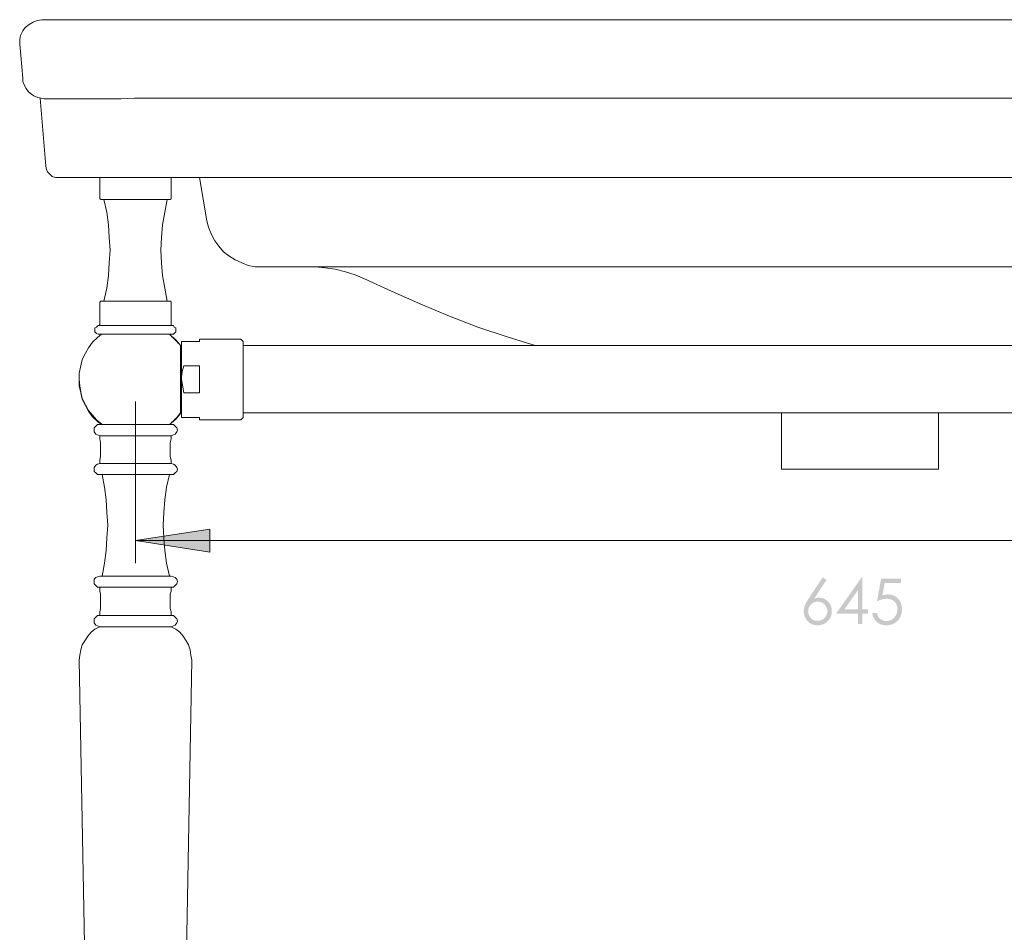
# Model space of a CAD drawing. Units: millimetres. Extents: x -869 to 740, y -894 to 662.
# Drawn here: x -869 to -431, y -415 to -9 of the extents above; entities that cross this region are included whole.
import ezdxf

# ---------------------------------------------------------------- set-up
doc = ezdxf.new("R2010")
doc.units = ezdxf.units.MM
doc.layers.add('Layer 01', color=7, linetype='Continuous', true_color=0x000000)

msp = doc.modelspace()

# ---------------------------------------------------------------- hatches: boundary and pattern name
at = {"layer": 'Layer 01', "true_color": 0x808080, "extrusion": (0, 0, -1)}
for points in [[(817.43, -240.41), (784.26, -235.47), (784.26, -245.7)], [(476.75, -257.44), (476.75, -259.37), (483.95, -259.37), (484.97, -264.9), (484.64, -264.81), (484.32, -264.73), (484.01, -264.66), (483.71, -264.61), (483.57, -264.59), (483.42, -264.57), (483.28, -264.55), (483.13, -264.54), (483, -264.53), (482.86, -264.52), (482.72, -264.51), (482.59, -264.51), (482.42, -264.51), (482.25, -264.52), (482.08, -264.53), (481.91, -264.54), (481.75, -264.56), (481.59, -264.58), (481.42, -264.6), (481.27, -264.63), (481.11, -264.66), (480.95, -264.69), (480.8, -264.73), (480.65, -264.77), (480.5, -264.82), (480.35, -264.87), (480.21, -264.92), (480.06, -264.98), (479.92, -265.03), (479.78, -265.1), (479.64, -265.16), (479.51, -265.24), (479.37, -265.31), (479.24, -265.39), (479.11, -265.47), (478.98, -265.55), (478.86, -265.64), (478.73, -265.73), (478.61, -265.83), (478.49, -265.93), (478.37, -266.03), (478.25, -266.14), (478.14, -266.25), (478.03, -266.36), (477.92, -266.48), (477.81, -266.6), (477.71, -266.72), (477.61, -266.84), (477.51, -266.97), (477.42, -267.1), (477.33, -267.23), (477.24, -267.36), (477.16, -267.49), (477.08, -267.63), (477, -267.76), (476.93, -267.9), (476.86, -268.04), (476.8, -268.19), (476.74, -268.33), (476.68, -268.48), (476.63, -268.63), (476.58, -268.78), (476.53, -268.93), (476.48, -269.09), (476.44, -269.25), (476.41, -269.41), (476.37, -269.57), (476.34, -269.73), (476.32, -269.9), (476.3, -270.07), (476.28, -270.23), (476.26, -270.41), (476.25, -270.58), (476.24, -270.76), (476.23, -270.93), (476.23, -271.11), (476.24, -271.36), (476.25, -271.61), (476.27, -271.85), (476.29, -272.09), (476.32, -272.33), (476.36, -272.56), (476.41, -272.8), (476.46, -273.03), (476.52, -273.26), (476.59, -273.48), (476.67, -273.7), (476.75, -273.92), (476.84, -274.14), (476.94, -274.36), (477.04, -274.57), (477.15, -274.78), (477.27, -274.98), (477.39, -275.18), (477.52, -275.38), (477.66, -275.56), (477.79, -275.75), (477.94, -275.92), (478.09, -276.09), (478.16, -276.17), (478.24, -276.25), (478.32, -276.33), (478.4, -276.41), (478.48, -276.48), (478.56, -276.56), (478.65, -276.63), (478.73, -276.7), (478.82, -276.77), (478.91, -276.84), (478.99, -276.91), (479.08, -276.98), (479.18, -277.04), (479.27, -277.1), (479.36, -277.16), (479.46, -277.22), (479.65, -277.34), (479.75, -277.39), (479.85, -277.44), (479.95, -277.5), (480.05, -277.55), (480.16, -277.59), (480.26, -277.64), (480.47, -277.73), (480.69, -277.8), (480.9, -277.88), (481.13, -277.94), (481.35, -278), (481.58, -278.05), (481.81, -278.1), (482.05, -278.14), (482.29, -278.17), (482.54, -278.19), (482.79, -278.21), (483.04, -278.22), (483.3, -278.22), (483.45, -278.22), (483.6, -278.22), (483.75, -278.21), (483.9, -278.2), (484.05, -278.19), (484.2, -278.17), (484.34, -278.15), (484.48, -278.13), (484.62, -278.1), (484.76, -278.08), (484.9, -278.04), (485.04, -278.01), (485.17, -277.97), (485.31, -277.93), (485.44, -277.89), (485.57, -277.85), (485.7, -277.8), (485.83, -277.75), (485.95, -277.69), (486.08, -277.63), (486.2, -277.57), (486.32, -277.51), (486.44, -277.44), (486.56, -277.38), (486.68, -277.3), (486.79, -277.23), (486.91, -277.15), (487.02, -277.07), (487.13, -276.99), (487.24, -276.9), (487.35, -276.81), (487.46, -276.72), (487.56, -276.62), (487.66, -276.52), (487.76, -276.42), (487.86, -276.32), (487.95, -276.22), (488.04, -276.12), (488.13, -276.01), (488.22, -275.9), (488.3, -275.8), (488.38, -275.69), (488.46, -275.57), (488.54, -275.46), (488.61, -275.34), (488.68, -275.22), (488.75, -275.11), (488.81, -274.98), (488.87, -274.86), (488.93, -274.74), (488.99, -274.61), (489.04, -274.48), (489.09, -274.35), (489.14, -274.22), (489.19, -274.09), (489.23, -273.95), (489.27, -273.82), (489.31, -273.68), (489.35, -273.54), (489.38, -273.39), (489.41, -273.25), (489.44, -273.11), (489.46, -272.96), (489.48, -272.81), (487.4, -272.81), (487.37, -272.95), (487.34, -273.09), (487.3, -273.23), (487.26, -273.37), (487.22, -273.5), (487.18, -273.63), (487.13, -273.75), (487.08, -273.87), (487.03, -273.99), (486.98, -274.1), (486.93, -274.21), (486.87, -274.32), (486.81, -274.42), (486.74, -274.52), (486.68, -274.62), (486.64, -274.66), (486.61, -274.71), (486.54, -274.8), (486.47, -274.89), (486.39, -274.97), (486.31, -275.06), (486.23, -275.14), (486.14, -275.22), (486.05, -275.3), (485.96, -275.37), (485.87, -275.44), (485.77, -275.51), (485.67, -275.58), (485.56, -275.65), (485.46, -275.71), (485.35, -275.77), (485.24, -275.83), (485.12, -275.89), (485.01, -275.94), (484.89, -275.99), (484.77, -276.04), (484.65, -276.08), (484.53, -276.13), (484.41, -276.16), (484.29, -276.2), (484.17, -276.23), (484.05, -276.25), (483.92, -276.27), (483.8, -276.29), (483.68, -276.31), (483.55, -276.32), (483.42, -276.33), (483.3, -276.34), (483.17, -276.34), (483.05, -276.34), (482.92, -276.33), (482.8, -276.32), (482.68, -276.31), (482.56, -276.3), (482.44, -276.28), (482.33, -276.26), (482.21, -276.24), (482.09, -276.22), (481.98, -276.19), (481.87, -276.16), (481.75, -276.12), (481.64, -276.09), (481.53, -276.05), (481.42, -276), (481.32, -275.96), (481.21, -275.91), (481.1, -275.86), (481, -275.8), (480.9, -275.74), (480.79, -275.68), (480.69, -275.62), (480.59, -275.55), (480.49, -275.48), (480.4, -275.41), (480.3, -275.34), (480.2, -275.26), (480.11, -275.18), (480.02, -275.09), (479.92, -275.01), (479.83, -274.92), (479.74, -274.82), (479.66, -274.73), (479.57, -274.63), (479.49, -274.53), (479.41, -274.43), (479.33, -274.33), (479.26, -274.23), (479.19, -274.13), (479.12, -274.02), (479.05, -273.91), (478.99, -273.8), (478.93, -273.69), (478.87, -273.58), (478.82, -273.47), (478.77, -273.35), (478.72, -273.24), (478.67, -273.12), (478.63, -273), (478.59, -272.88), (478.55, -272.76), (478.51, -272.63), (478.48, -272.51), (478.45, -272.38), (478.42, -272.25), (478.4, -272.13), (478.38, -271.99), (478.36, -271.86), (478.35, -271.73), (478.33, -271.59), (478.32, -271.46), (478.32, -271.32), (478.31, -271.18), (478.31, -271.03), (478.31, -270.91), (478.32, -270.78), (478.32, -270.66), (478.33, -270.54), (478.34, -270.41), (478.36, -270.29), (478.37, -270.18), (478.39, -270.06), (478.41, -269.94), (478.44, -269.83), (478.46, -269.72), (478.49, -269.61), (478.53, -269.5), (478.56, -269.39), (478.6, -269.28), (478.64, -269.18), (478.68, -269.08), (478.72, -268.97), (478.77, -268.87), (478.82, -268.78), (478.87, -268.68), (478.92, -268.58), (478.98, -268.49), (479.04, -268.4), (479.1, -268.3), (479.17, -268.21), (479.23, -268.13), (479.3, -268.04), (479.37, -267.95), (479.45, -267.87), (479.53, -267.79), (479.61, -267.71), (479.69, -267.63), (479.77, -267.55), (479.86, -267.48), (479.94, -267.41), (480.03, -267.34), (480.12, -267.27), (480.21, -267.21), (480.31, -267.15), (480.4, -267.09), (480.5, -267.03), (480.6, -266.98), (480.7, -266.93), (480.8, -266.88), (480.9, -266.83), (481.01, -266.79), (481.12, -266.75), (481.23, -266.71), (481.34, -266.67), (481.45, -266.64), (481.56, -266.61), (481.68, -266.58), (481.8, -266.55), (481.91, -266.53), (482.04, -266.51), (482.16, -266.49), (482.28, -266.47), (482.41, -266.46), (482.53, -266.45), (482.66, -266.44), (482.8, -266.43), (482.93, -266.43), (483.06, -266.43), (483.18, -266.43), (483.29, -266.43), (483.41, -266.44), (483.52, -266.44), (483.76, -266.46), (484.01, -266.49), (484.26, -266.53), (484.51, -266.58), (484.77, -266.63), (485.04, -266.7), (485.32, -266.77), (485.6, -266.85), (485.88, -266.94), (486.17, -267.04), (486.47, -267.14), (486.78, -267.26), (487.4, -267.51), (485.53, -257.44)]]:
    msp.add_hatch(color=8, dxfattribs=at).paths.add_polyline_path(points, flags=0)
h = msp.add_hatch(color=8, dxfattribs=at)
h.paths.add_polyline_path([(511.52, -256.93), (509.86, -258.02), (515.33, -266.32), (515.06, -266.23), (514.92, -266.19), (514.79, -266.16), (514.66, -266.12), (514.52, -266.09), (514.39, -266.06), (514.26, -266.04), (514.14, -266.02), (514.01, -266), (513.88, -265.98), (513.76, -265.97), (513.63, -265.96), (513.51, -265.95), (513.39, -265.95), (513.27, -265.95), (513.12, -265.95), (512.97, -265.95), (512.82, -265.96), (512.67, -265.97), (512.53, -265.99), (512.39, -266.01), (512.24, -266.03), (512.1, -266.05), (511.97, -266.08), (511.83, -266.12), (511.69, -266.15), (511.56, -266.19), (511.43, -266.23), (511.29, -266.28), (511.16, -266.33), (511.04, -266.38), (510.91, -266.44), (510.78, -266.5), (510.66, -266.56), (510.53, -266.62), (510.41, -266.69), (510.29, -266.77), (510.17, -266.84), (510.06, -266.92), (509.94, -267.01), (509.83, -267.09), (509.71, -267.18), (509.6, -267.28), (509.49, -267.37), (509.38, -267.48), (509.28, -267.58), (509.17, -267.69), (509.07, -267.8), (508.97, -267.91), (508.87, -268.02), (508.78, -268.14), (508.69, -268.25), (508.6, -268.37), (508.51, -268.49), (508.43, -268.61), (508.36, -268.73), (508.28, -268.86), (508.21, -268.98), (508.14, -269.11), (508.08, -269.24), (508.02, -269.37), (507.96, -269.5), (507.91, -269.63), (507.86, -269.77), (507.81, -269.9), (507.76, -270.04), (507.72, -270.18), (507.69, -270.32), (507.65, -270.47), (507.62, -270.61), (507.59, -270.76), (507.57, -270.9), (507.55, -271.05), (507.53, -271.2), (507.51, -271.36), (507.5, -271.51), (507.49, -271.67), (507.49, -271.82), (507.49, -271.98), (507.49, -272.2), (507.5, -272.41), (507.52, -272.63), (507.54, -272.84), (507.57, -273.04), (507.6, -273.25), (507.64, -273.45), (507.69, -273.65), (507.74, -273.84), (507.8, -274.04), (507.87, -274.23), (507.94, -274.42), (508.02, -274.6), (508.11, -274.79), (508.2, -274.97), (508.3, -275.14), (508.4, -275.32), (508.51, -275.49), (508.57, -275.57), (508.63, -275.65), (508.69, -275.73), (508.75, -275.81), (508.81, -275.89), (508.87, -275.97), (508.94, -276.05), (509, -276.12), (509.07, -276.2), (509.14, -276.27), (509.28, -276.41), (509.43, -276.55), (509.58, -276.68), (509.74, -276.81), (509.9, -276.94), (510.07, -277.06), (510.25, -277.17), (510.43, -277.28), (510.61, -277.39), (510.8, -277.49), (510.99, -277.59), (511.18, -277.67), (511.37, -277.75), (511.57, -277.83), (511.76, -277.9), (511.96, -277.96), (512.16, -278.01), (512.36, -278.06), (512.57, -278.11), (512.77, -278.14), (512.98, -278.17), (513.19, -278.19), (513.4, -278.21), (513.62, -278.22), (513.83, -278.22), (514.04, -278.22), (514.24, -278.21), (514.45, -278.19), (514.65, -278.17), (514.85, -278.14), (515.05, -278.11), (515.24, -278.07), (515.44, -278.02), (515.63, -277.97), (515.82, -277.91), (516.01, -277.84), (516.19, -277.77), (516.38, -277.69), (516.56, -277.61), (516.75, -277.52), (516.93, -277.42), (517.1, -277.31), (517.27, -277.21), (517.44, -277.09), (517.6, -276.97), (517.76, -276.85), (517.83, -276.79), (517.91, -276.72), (517.98, -276.65), (518.06, -276.59), (518.13, -276.52), (518.2, -276.45), (518.27, -276.38), (518.34, -276.3), (518.47, -276.15), (518.6, -276), (518.72, -275.84), (518.84, -275.68), (518.95, -275.51), (519.06, -275.33), (519.17, -275.15), (519.26, -274.97), (519.36, -274.78), (519.44, -274.6), (519.52, -274.41), (519.59, -274.22), (519.66, -274.03), (519.72, -273.83), (519.77, -273.64), (519.82, -273.44), (519.86, -273.25), (519.9, -273.05), (519.93, -272.84), (519.95, -272.64), (519.96, -272.44), (519.97, -272.23), (519.98, -272.02), (519.97, -271.87), (519.97, -271.71), (519.96, -271.55), (519.95, -271.39), (519.93, -271.23), (519.91, -271.07), (519.88, -270.91), (519.85, -270.75), (519.82, -270.58), (519.78, -270.42), (519.74, -270.25), (519.69, -270.09), (519.65, -269.92), (519.59, -269.75), (519.54, -269.58), (519.48, -269.41), (519.41, -269.24), (519.34, -269.06), (519.26, -268.88), (519.17, -268.69), (518.99, -268.3), (518.77, -267.9), (518.53, -267.48), (518.27, -267.04), (517.98, -266.58), (517.67, -266.11)], flags=0)
h.paths.add_polyline_path([(513.75, -267.72), (513.86, -267.72), (513.96, -267.73), (514.07, -267.73), (514.18, -267.74), (514.29, -267.75), (514.39, -267.77), (514.49, -267.78), (514.6, -267.8), (514.7, -267.82), (514.8, -267.85), (514.9, -267.87), (515, -267.9), (515.1, -267.93), (515.19, -267.96), (515.29, -268), (515.38, -268.04), (515.48, -268.08), (515.57, -268.12), (515.66, -268.16), (515.75, -268.21), (515.84, -268.26), (515.93, -268.31), (516.02, -268.37), (516.1, -268.42), (516.19, -268.48), (516.27, -268.55), (516.36, -268.61), (516.44, -268.68), (516.52, -268.75), (516.6, -268.82), (516.68, -268.89), (516.76, -268.97), (516.84, -269.05), (516.91, -269.13), (516.98, -269.21), (517.05, -269.29), (517.12, -269.37), (517.18, -269.46), (517.25, -269.54), (517.31, -269.63), (517.36, -269.71), (517.42, -269.8), (517.47, -269.89), (517.52, -269.98), (517.57, -270.07), (517.61, -270.16), (517.65, -270.26), (517.69, -270.35), (517.73, -270.44), (517.77, -270.54), (517.8, -270.64), (517.83, -270.74), (517.86, -270.84), (517.88, -270.94), (517.91, -271.04), (517.93, -271.14), (517.95, -271.24), (517.96, -271.35), (517.98, -271.45), (517.99, -271.56), (518, -271.67), (518, -271.78), (518.01, -271.89), (518.01, -272), (518.01, -272.11), (518, -272.22), (518, -272.32), (517.99, -272.43), (517.98, -272.54), (517.96, -272.64), (517.95, -272.74), (517.93, -272.85), (517.91, -272.95), (517.88, -273.05), (517.86, -273.15), (517.83, -273.25), (517.8, -273.34), (517.77, -273.44), (517.73, -273.54), (517.69, -273.63), (517.65, -273.72), (517.61, -273.82), (517.57, -273.91), (517.52, -274), (517.47, -274.09), (517.42, -274.18), (517.36, -274.26), (517.31, -274.35), (517.25, -274.44), (517.18, -274.52), (517.12, -274.6), (517.05, -274.69), (516.98, -274.77), (516.91, -274.85), (516.84, -274.93), (516.76, -275.01), (516.68, -275.08), (516.6, -275.16), (516.52, -275.23), (516.44, -275.3), (516.36, -275.36), (516.27, -275.43), (516.19, -275.49), (516.1, -275.55), (516.02, -275.61), (515.93, -275.66), (515.84, -275.72), (515.75, -275.77), (515.66, -275.81), (515.57, -275.86), (515.48, -275.9), (515.38, -275.94), (515.29, -275.98), (515.19, -276.01), (515.09, -276.05), (515, -276.08), (514.9, -276.11), (514.8, -276.13), (514.7, -276.15), (514.6, -276.17), (514.49, -276.19), (514.39, -276.21), (514.28, -276.22), (514.18, -276.23), (514.07, -276.24), (513.96, -276.25), (513.86, -276.25), (513.75, -276.25), (513.64, -276.25), (513.53, -276.25), (513.42, -276.24), (513.31, -276.23), (513.21, -276.22), (513.1, -276.21), (513, -276.19), (512.9, -276.17), (512.79, -276.15), (512.69, -276.13), (512.59, -276.11), (512.49, -276.08), (512.4, -276.05), (512.3, -276.01), (512.2, -275.98), (512.11, -275.94), (512.02, -275.9), (511.92, -275.86), (511.83, -275.81), (511.74, -275.77), (511.65, -275.72), (511.56, -275.66), (511.47, -275.61), (511.39, -275.55), (511.3, -275.49), (511.22, -275.43), (511.13, -275.36), (511.05, -275.3), (510.97, -275.23), (510.89, -275.16), (510.81, -275.08), (510.73, -275.01), (510.65, -274.93), (510.58, -274.85), (510.51, -274.77), (510.44, -274.69), (510.37, -274.6), (510.31, -274.52), (510.25, -274.44), (510.19, -274.35), (510.13, -274.26), (510.07, -274.18), (510.02, -274.09), (509.97, -274), (509.92, -273.91), (509.88, -273.82), (509.84, -273.72), (509.8, -273.63), (509.76, -273.54), (509.72, -273.44), (509.69, -273.34), (509.66, -273.25), (509.63, -273.15), (509.61, -273.05), (509.58, -272.95), (509.56, -272.85), (509.54, -272.74), (509.53, -272.64), (509.51, -272.54), (509.5, -272.43), (509.5, -272.32), (509.49, -272.22), (509.49, -272.11), (509.48, -272), (509.49, -271.89), (509.49, -271.78), (509.5, -271.67), (509.5, -271.56), (509.51, -271.45), (509.53, -271.35), (509.54, -271.24), (509.56, -271.14), (509.58, -271.04), (509.61, -270.94), (509.63, -270.84), (509.66, -270.74), (509.69, -270.64), (509.72, -270.54), (509.76, -270.44), (509.8, -270.35), (509.84, -270.26), (509.88, -270.16), (509.92, -270.07), (509.97, -269.98), (510.02, -269.89), (510.07, -269.8), (510.13, -269.71), (510.19, -269.63), (510.25, -269.54), (510.31, -269.46), (510.37, -269.37), (510.44, -269.29), (510.51, -269.21), (510.58, -269.13), (510.65, -269.05), (510.73, -268.97), (510.81, -268.89), (510.89, -268.82), (510.97, -268.75), (511.05, -268.68), (511.13, -268.61), (511.22, -268.55), (511.3, -268.48), (511.39, -268.42), (511.48, -268.37), (511.56, -268.31), (511.65, -268.26), (511.74, -268.21), (511.83, -268.16), (511.92, -268.12), (512.02, -268.08), (512.11, -268.04), (512.21, -268), (512.3, -267.96), (512.4, -267.93), (512.5, -267.9), (512.59, -267.87), (512.69, -267.85), (512.79, -267.82), (512.9, -267.8), (513, -267.78), (513.1, -267.77), (513.21, -267.75), (513.31, -267.74), (513.42, -267.73), (513.53, -267.73), (513.64, -267.72)], flags=0)
h = msp.add_hatch(color=8, dxfattribs=at)
h.paths.add_polyline_path([(494.24, -256.93), (493.83, -256.93), (493.83, -271.07), (491.38, -271.07), (491.38, -273), (493.83, -273), (493.83, -277.72), (495.84, -277.72), (495.84, -273), (505.54, -273)], flags=0)
h.paths.add_polyline_path([(495.84, -271.07), (495.84, -262.56), (501.84, -271.07)], flags=0)

# ---------------------------------------------------------------- linework, layer by layer
at = {"layer": 'Layer 01', "color": 18, "lineweight": 0, "true_color": 0x000000}
for points in [[(-179.48, -43.52), (-810.02, -43.52), (-817.78, -43.52), (-823.78, -43.87), (-829.78, -43.87), (-833.31, -43.87), (-836.84, -43.87), (-840.01, -43.87), (-843.19, -43.87), (-846.01, -43.87), (-848.48, -43.87), (-850.95, -43.87), (-852.71, -43.87), (-854.48, -43.87), (-855.89, -43.87), (-858.01, -43.87), (-859.42, -43.52), (-860.83, -43.17), (-862.59, -42.46), (-863.65, -41.76), (-865.06, -40.7), (-866.12, -39.29), (-866.83, -37.87), (-867.54, -36.11), (-867.54, -34.7), (-868.95, -19.53), (-868.95, -17.41), (-868.59, -15.65), (-867.54, -13.53), (-866.47, -12.12), (-864.71, -10.71), (-862.95, -9.65), (-861.18, -8.94), (-859.07, -8.59), (-858.71, -8.59), (-858.36, -8.59), (-857.3, -8.59), (-855.89, -8.59), (-854.48, -8.59), (-852.36, -8.59), (-849.89, -8.59), (-847.42, -8.59), (-844.6, -8.59), (-841.42, -8.59), (-837.89, -8.59), (-834.36, -8.59), (-830.84, -8.59), (-826.96, -8.59), (-823.07, -8.59), (-819.19, -8.59), (-170.66, -8.59)], [(-859.77, -43.52), (-857.3, -73.86), (-856.95, -75.28), (-856.59, -76.34), (-855.54, -77.39), (-854.48, -78.45), (-853.07, -78.8), (-852.36, -78.8), (-852.01, -78.8), (-851.3, -78.8), (-850.6, -78.8), (-848.48, -78.8), (-846.01, -78.8), (-842.83, -78.8), (-839.66, -78.8), (-836.84, -78.8), (-834.72, -78.8), (-832.6, -78.8), (-830.13, -78.8), (-826.96, -78.8), (-823.07, -78.8), (-818.49, -78.8), (-814.96, -78.8), (-811.43, -78.8), (-807.55, -78.8), (-182.31, -78.8)], [(-801.55, -78.8), (-801.55, -87.63), (-801.55, -87.98), (-801.55, -88.33), (-801.9, -88.68), (-802.26, -88.68), (-802.61, -88.68), (-802.96, -88.68), (-804.02, -88.68), (-805.08, -88.68), (-806.49, -88.68), (-808.26, -88.68), (-810.37, -88.68), (-812.49, -88.68), (-814.61, -88.68), (-816.72, -88.68), (-819.19, -88.68), (-821.31, -88.68), (-823.43, -88.68), (-825.55, -88.68), (-827.31, -88.68), (-829.07, -88.68), (-830.13, -88.68), (-831.19, -88.68), (-831.9, -88.68), (-832.25, -88.68), (-832.6, -88.68), (-832.95, -88.68), (-832.95, -88.33), (-833.31, -88.33), (-833.31, -87.98), (-833.31, -87.63), (-833.31, -78.8)], [(-253.23, -118.68), (-491.75, -118.68), (-494.93, -118.68), (-498.1, -118.68), (-736.28, -118.68), (-739.45, -118.68), (-742.27, -118.68), (-745.1, -118.68), (-747.92, -118.68), (-750.39, -118.68), (-752.86, -118.68), (-754.98, -118.68), (-756.74, -118.68), (-758.15, -118.68), (-759.56, -118.68), (-760.27, -118.68), (-760.97, -118.68), (-764.15, -118.68), (-767.32, -117.97), (-770.15, -116.91), (-772.97, -115.5), (-775.79, -113.74), (-778.26, -111.97), (-780.38, -109.5), (-782.15, -107.03), (-783.56, -104.21), (-784.97, -101.03), (-785.67, -98.21), (-788.85, -78.8)], [(-831.54, -88.68), (-830.13, -94.33), (-829.42, -99.98), (-829.07, -105.62), (-828.72, -111.27), (-829.07, -116.91), (-829.42, -122.56), (-830.13, -128.2), (-831.54, -133.85)], [(-803.32, -133.85), (-804.37, -128.2), (-805.44, -122.56), (-805.78, -116.91), (-806.14, -111.27), (-805.78, -105.62), (-805.44, -99.98), (-804.37, -94.33), (-803.32, -88.68)], [(-639.59, -153.61), (-651.94, -149.73), (-665, -145.5), (-677.7, -140.56), (-690.41, -135.26), (-703.11, -129.61), (-715.46, -123.97), (-719.69, -122.21), (-723.93, -120.79), (-728.51, -119.73), (-733.1, -119.03), (-737.33, -118.68)], [(-833.31, -144.79), (-833.31, -134.91), (-833.31, -134.55), (-833.31, -134.2), (-832.95, -134.2), (-832.95, -133.85), (-832.6, -133.85), (-832.25, -133.85), (-831.54, -133.85), (-830.84, -133.85), (-829.78, -133.85), (-828.37, -133.85), (-826.6, -133.85), (-824.48, -133.85), (-822.37, -133.85), (-820.25, -133.85), (-818.13, -133.85), (-815.66, -133.85), (-813.55, -133.85), (-811.43, -133.85), (-809.31, -133.85), (-807.55, -133.85), (-805.78, -133.85), (-804.37, -133.85), (-803.32, -133.85), (-802.96, -133.85), (-802.61, -133.85), (-802.26, -133.85), (-801.9, -133.85), (-801.55, -134.2), (-801.55, -134.55), (-801.55, -134.91), (-801.55, -144.79)], [(-833.66, -144.79), (-833.31, -144.43)], [(-801.55, -144.43), (-801.2, -144.79)], [(-832.6, -148.67), (-834.36, -150.08), (-836.48, -152.2), (-838.25, -154.67), (-839.66, -157.14), (-841.07, -159.96), (-841.78, -162.78), (-842.48, -165.96), (-842.48, -168.78), (-842.48, -171.6), (-841.78, -174.78), (-841.07, -177.6), (-839.66, -180.42), (-838.25, -182.9), (-836.48, -185.36), (-834.36, -187.48), (-832.6, -188.89)], [(-796.96, -154.32), (-797.32, -153.61), (-799.43, -151.14), (-801.55, -149.38), (-802.26, -148.67), (-801.55, -149.38), (-801.2, -149.73), (-800.49, -150.43), (-799.79, -151.14), (-799.08, -151.84), (-798.38, -152.55), (-798.02, -152.9), (-797.32, -153.61), (-797.32, -153.96), (-797.32, -154.32), (-797.32, -155.02), (-797.32, -156.08), (-797.32, -157.49), (-797.32, -159.26), (-797.32, -161.02), (-797.32, -163.14), (-797.32, -165.25), (-797.32, -167.72), (-797.32, -169.84), (-797.32, -172.31), (-797.32, -174.43), (-797.32, -176.54), (-797.32, -178.31), (-797.32, -180.07), (-797.32, -181.48), (-797.32, -182.54), (-797.32, -183.25), (-797.32, -183.6), (-798.02, -184.31), (-798.38, -185.01), (-799.08, -185.72), (-799.79, -186.42), (-800.49, -187.13), (-801.2, -187.83), (-801.55, -188.19), (-802.26, -188.89), (-801.55, -188.19), (-799.43, -186.42), (-797.32, -183.95), (-796.96, -183.25)], [(-796.96, -157.14), (-797.32, -157.14)], [(-220.42, -153.61), (-769.44, -153.61)], [(-842.48, -168.78), (-842.13, -171.6), (-841.78, -174.43), (-841.07, -177.25), (-839.66, -180.07), (-838.25, -182.54), (-836.48, -184.66), (-834.72, -186.78), (-832.25, -188.89)], [(-797.32, -180.42), (-796.96, -180.42)], [(-769.44, -183.6), (-220.42, -183.6)], [(-529.86, -183.6), (-529.86, -208.65), (-529.51, -208.65), (-528.8, -208.65), (-527.74, -208.65), (-526.33, -208.65), (-524.57, -208.65), (-522.45, -208.65), (-520.33, -208.65), (-517.51, -208.65), (-514.69, -208.65), (-511.87, -208.65), (-508.69, -208.65), (-505.16, -208.65), (-501.99, -208.65), (-498.46, -208.65), (-494.93, -208.65), (-491.4, -208.65), (-487.87, -208.65), (-484.34, -208.65), (-481.17, -208.65), (-477.99, -208.65), (-474.82, -208.65), (-472, -208.65), (-469.52, -208.65), (-467.05, -208.65), (-465.29, -208.65), (-463.53, -208.65), (-462.11, -208.65), (-461.06, -208.65), (-460.35, -208.65), (-460, -208.65), (-460, -183.6)], [(-801.55, -193.83), (-800.49, -193.48), (-799.79, -193.13), (-799.08, -192.07), (-798.73, -191.37), (-799.08, -190.3), (-799.79, -189.6), (-800.49, -188.89), (-801.55, -188.89), (-801.9, -188.89), (-802.61, -188.89), (-803.67, -188.89), (-804.73, -188.89), (-806.49, -188.89), (-808.26, -188.89), (-810.37, -188.89), (-812.84, -188.89), (-814.96, -188.89), (-817.43, -188.89), (-819.9, -188.89), (-822.02, -188.89), (-824.48, -188.89), (-826.25, -188.89), (-828.37, -188.89), (-829.78, -188.89), (-831.19, -188.89), (-832.25, -188.89), (-832.95, -188.89), (-833.31, -188.89), (-834.36, -188.89), (-835.07, -189.6), (-835.78, -190.3), (-835.78, -191.37), (-835.78, -192.07), (-835.07, -193.13), (-834.36, -193.48), (-833.31, -193.83), (-833.31, -195.24), (-832.95, -197.01), (-832.95, -198.42), (-832.95, -200.19), (-832.95, -201.59), (-832.95, -203.01), (-833.31, -204.77), (-833.31, -206.18), (-832.95, -206.18), (-832.25, -206.18), (-831.19, -206.18), (-829.78, -206.18), (-828.37, -206.18), (-826.25, -206.18), (-824.48, -206.18), (-822.02, -206.18), (-819.9, -206.18), (-817.43, -206.18), (-814.96, -206.18), (-812.84, -206.18), (-810.37, -206.18), (-808.26, -206.18), (-806.49, -206.18), (-804.73, -206.18), (-803.67, -206.18), (-802.61, -206.18), (-801.9, -206.18), (-801.55, -206.18)], [(-833.31, -206.18), (-834.36, -206.53), (-835.07, -206.89), (-835.78, -207.95), (-835.78, -208.65), (-835.78, -209.71), (-835.07, -210.41), (-834.36, -211.12), (-833.31, -211.12), (-832.95, -211.12), (-832.25, -211.12), (-831.19, -211.12), (-829.78, -211.12), (-828.37, -211.12), (-826.25, -211.12), (-824.48, -211.12), (-822.02, -211.12), (-819.9, -211.12), (-817.43, -211.12), (-814.96, -211.12), (-812.84, -211.12), (-810.37, -211.12), (-808.26, -211.12), (-806.49, -211.12), (-804.73, -211.12), (-803.67, -211.12), (-802.61, -211.12), (-801.9, -211.12), (-801.55, -211.12), (-800.49, -211.12), (-799.79, -210.41), (-799.08, -209.71), (-798.73, -208.65), (-799.08, -207.95), (-799.79, -206.89), (-800.49, -206.53), (-801.55, -206.18), (-801.55, -204.77), (-801.9, -203.01), (-801.9, -201.59), (-801.9, -200.19), (-801.9, -198.42), (-801.9, -197.01), (-801.55, -195.24), (-801.55, -193.83), (-801.9, -193.83), (-802.61, -193.83), (-803.67, -193.83), (-804.73, -193.83), (-806.49, -193.83), (-808.26, -193.83), (-810.37, -193.83), (-812.84, -193.83), (-814.96, -193.83), (-817.43, -193.83), (-819.9, -193.83), (-822.02, -193.83), (-824.48, -193.83), (-826.25, -193.83), (-828.37, -193.83), (-829.78, -193.83), (-831.19, -193.83), (-832.25, -193.83), (-832.95, -193.83), (-833.31, -193.83)], [(-832.25, -211.12), (-831.19, -216.77), (-830.49, -222.41), (-830.13, -228.06), (-829.78, -233.7), (-830.13, -239.35), (-830.49, -245), (-831.19, -250.64), (-832.25, -256.29)], [(-802.26, -256.29), (-803.67, -250.64), (-804.37, -245), (-804.73, -239.35), (-805.08, -233.7), (-804.73, -228.06), (-804.37, -222.41), (-803.67, -216.77), (-802.26, -211.12)], [(-833.31, -261.23), (-833.31, -262.99), (-832.95, -264.4), (-832.95, -265.81), (-832.95, -267.58), (-832.95, -268.99), (-832.95, -270.75), (-833.31, -272.17), (-833.31, -273.93)], [(-801.55, -273.93), (-801.55, -272.17), (-801.9, -270.75), (-801.9, -268.99), (-801.9, -267.58), (-801.9, -265.81), (-801.9, -264.4), (-801.55, -262.99), (-801.55, -261.23)], [(-801.55, -278.87), (-800.49, -278.52), (-799.79, -278.16), (-799.08, -277.11), (-798.73, -276.4), (-799.08, -275.34), (-799.79, -274.63), (-800.49, -273.93), (-801.55, -273.93), (-801.9, -273.93), (-802.61, -273.93), (-803.67, -273.93), (-804.73, -273.93), (-806.49, -273.93), (-808.26, -273.93), (-810.37, -273.93), (-812.84, -273.93), (-814.96, -273.93), (-817.43, -273.93), (-819.9, -273.93), (-822.02, -273.93), (-824.48, -273.93), (-826.25, -273.93), (-828.37, -273.93), (-829.78, -273.93), (-831.19, -273.93), (-832.25, -273.93), (-832.95, -273.93), (-833.31, -273.93), (-834.36, -273.93), (-835.07, -274.63), (-835.78, -275.34), (-835.78, -276.4), (-835.78, -277.11), (-835.07, -278.16), (-834.36, -278.52), (-833.31, -278.87), (-832.95, -278.87), (-832.25, -278.87), (-831.19, -278.87), (-829.78, -278.87), (-828.37, -278.87), (-826.25, -278.87), (-824.48, -278.87), (-822.02, -278.87), (-819.9, -278.87), (-817.43, -278.87), (-814.96, -278.87), (-812.84, -278.87), (-810.37, -278.87), (-808.26, -278.87), (-806.49, -278.87), (-804.73, -278.87), (-803.67, -278.87), (-802.61, -278.87), (-801.9, -278.87), (-801.55, -278.87), (-799.43, -279.93), (-797.67, -281.34), (-796.26, -283.1), (-794.85, -285.22), (-793.79, -286.99), (-793.08, -289.1), (-792.73, -291.57), (-792.37, -293.69), (-802.26, -838.84)], [(-832.25, -838.84), (-842.48, -293.69), (-842.13, -291.57), (-841.78, -289.1), (-841.07, -286.99), (-840.01, -285.22), (-838.6, -283.1), (-837.19, -281.34), (-835.43, -279.93), (-833.31, -278.87)]]:
    msp.add_lwpolyline(points, dxfattribs=at)
for points in [[(-834.01, -148.67), (-833.31, -148.67), (-832.95, -148.67), (-832.25, -148.67), (-831.19, -148.67), (-829.78, -148.67), (-828.37, -148.67), (-826.25, -148.67), (-824.48, -148.67), (-822.02, -148.67), (-819.9, -148.67), (-817.43, -148.67), (-814.96, -148.67), (-812.84, -148.67), (-810.37, -148.67), (-808.26, -148.67), (-806.49, -148.67), (-804.73, -148.67), (-803.67, -148.67), (-802.61, -148.67), (-801.9, -148.67), (-801.55, -148.67), (-800.49, -148.67), (-800.14, -148.31), (-799.43, -147.61), (-799.43, -146.9), (-799.43, -145.85), (-800.14, -145.5), (-800.49, -144.79), (-801.55, -144.79), (-801.9, -144.79), (-802.61, -144.79), (-803.67, -144.79), (-804.73, -144.79), (-806.49, -144.79), (-808.26, -144.79), (-810.37, -144.79), (-812.84, -144.79), (-814.96, -144.79), (-817.43, -144.79), (-819.9, -144.79), (-822.02, -144.79), (-824.48, -144.79), (-826.25, -144.79), (-828.37, -144.79), (-829.78, -144.79), (-831.19, -144.79), (-832.25, -144.79), (-832.95, -144.79), (-833.31, -144.79), (-834.01, -144.79), (-834.72, -145.5), (-835.43, -145.85), (-835.43, -146.9), (-835.43, -147.61), (-834.72, -148.31)], [(-770.5, -186.78), (-788.85, -186.78), (-788.85, -186.42), (-788.85, -186.07), (-788.85, -185.72), (-795.91, -185.72), (-796.61, -185.72), (-796.96, -185.72), (-796.96, -185.01), (-796.96, -183.95), (-796.96, -182.54), (-796.96, -180.78), (-796.96, -178.66), (-796.96, -176.54), (-796.96, -174.07), (-796.96, -171.6), (-796.96, -168.78), (-796.96, -167.72), (-796.61, -165.25), (-795.91, -162.78), (-788.85, -162.78), (-788.85, -164.2), (-788.85, -165.61), (-788.85, -167.37), (-788.85, -168.78), (-788.85, -170.19), (-788.85, -171.6), (-788.85, -173.37), (-788.85, -174.78), (-795.91, -174.78), (-796.26, -173.02), (-796.96, -168.78), (-796.96, -165.96), (-796.96, -163.49), (-796.96, -161.02), (-796.96, -158.9), (-796.96, -156.78), (-796.96, -155.02), (-796.96, -153.61), (-796.96, -152.55), (-796.96, -151.84), (-796.61, -151.84), (-795.91, -151.84), (-788.85, -151.84), (-788.85, -151.49), (-788.85, -151.14), (-788.85, -150.79), (-770.5, -150.79), (-769.44, -151.84), (-769.44, -152.2), (-769.44, -153.25), (-769.44, -154.32), (-769.44, -155.72), (-769.44, -157.49), (-769.44, -159.26), (-769.44, -161.72), (-769.44, -163.84), (-769.44, -166.31), (-769.44, -168.78), (-769.44, -171.25), (-769.44, -173.72), (-769.44, -175.84), (-769.44, -178.31), (-769.44, -180.07), (-769.44, -181.84), (-769.44, -183.25), (-769.44, -184.31), (-769.44, -185.36), (-769.44, -185.72)], [(-833.31, -256.29), (-834.36, -256.64), (-835.07, -256.99), (-835.78, -257.7), (-835.78, -258.76), (-835.78, -259.82), (-835.07, -260.52), (-834.36, -261.23), (-833.31, -261.23), (-832.95, -261.23), (-832.25, -261.23), (-831.19, -261.23), (-829.78, -261.23), (-828.37, -261.23), (-826.25, -261.23), (-824.48, -261.23), (-822.02, -261.23), (-819.9, -261.23), (-817.43, -261.23), (-814.96, -261.23), (-812.84, -261.23), (-810.37, -261.23), (-808.26, -261.23), (-806.49, -261.23), (-804.73, -261.23), (-803.67, -261.23), (-802.61, -261.23), (-801.9, -261.23), (-801.55, -261.23), (-800.49, -261.23), (-799.79, -260.52), (-799.08, -259.82), (-798.73, -258.76), (-799.08, -257.7), (-799.79, -256.99), (-800.49, -256.64), (-801.55, -256.29), (-801.9, -256.29), (-802.61, -256.29), (-803.67, -256.29), (-804.73, -256.29), (-806.49, -256.29), (-808.26, -256.29), (-810.37, -256.29), (-812.84, -256.29), (-814.96, -256.29), (-817.43, -256.29), (-819.9, -256.29), (-822.02, -256.29), (-824.48, -256.29), (-826.25, -256.29), (-828.37, -256.29), (-829.78, -256.29), (-831.19, -256.29), (-832.25, -256.29), (-832.95, -256.29)]]:
    msp.add_lwpolyline(points, close=True, dxfattribs=at)
at = {"layer": 'Layer 01', "color": 8, "lineweight": 0, "true_color": 0x808080}
for points in [[(-817.43, -178.66), (-817.43, -250.64)], [(-817.43, -240.41), (-172.43, -240.41)]]:
    msp.add_lwpolyline(points, dxfattribs=at)
msp.add_lwpolyline([(-817.43, -240.41), (-784.26, -235.47), (-784.26, -245.7)], close=True, dxfattribs=at)

doc.saveas('drawing.dxf')
